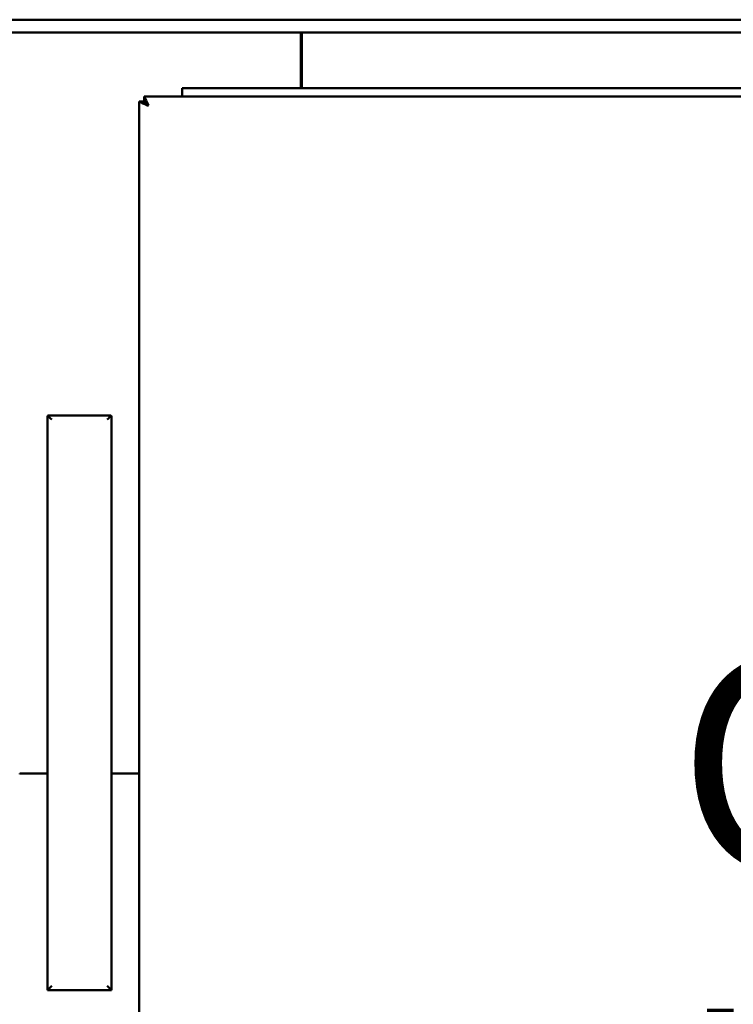
# Model space of a CAD drawing. Units: millimetres. Extents: x 65 to 53553, y -4385 to 4100.
# Drawn here: x 1525 to 1692, y 1641 to 1872 of the extents above; entities that cross this region are included whole.
import ezdxf

# ---------------------------------------------------------------- set-up
doc = ezdxf.new("R2010")
doc.units = ezdxf.units.MM
doc.header["$LTSCALE"] = 20
doc.layers.add('Symbol (ISO)', color=7, linetype='Continuous', lineweight=25)
doc.layers.add('Visible (ISO)', color=7, linetype='Continuous', lineweight=50)
doc.styles.add('Note Text (ISO)', font='tahoma.ttf')

msp = doc.modelspace()

# ---------------------------------------------------------------- linework, layer by layer
at = {"layer": 'Visible (ISO)'}
for p, q in [((2149.738, 1871.789), (904.366, 1871.789)), ((2131.356, 1868.789), (922.756, 1868.789)), ((1590.361, 1868.789), (1590.361, 1855.789)), ((1590.361, 1868.789), (1590.361, 1855.789)), ((1590.361, 1867.589), (1590.561, 1867.589)), ((1590.561, 1855.789), (1590.561, 1866.589)), ((1562.557, 1855.789), (2110.948, 1855.789)), ((1562.557, 1855.789), (1562.557, 1853.789)), ((1553.689, 1853.789), (1553.689, 1852.789)), ((1553.689, 1853.789), (2111.493, 1853.789)), ((1552.547, 1852.647), (1553.547, 1852.647)), ((1552.547, 1852.647), (1552.547, 1417.93)), ((1553.547, 1852.647), (1553.557, 1852.647)), ((1553.557, 1852.647), (1553.83, 1852.647)), ((1554.688, 1851.789), (1554.547, 1851.647)), ((1531.046, 1778.165), (1531.046, 1644.579)), ((1531.338, 1779.164), (1545.753, 1779.164)), ((1546.046, 1778.165), (1546.047, 1774.155)), ((1546.047, 1774.155), (1546.047, 1692.081)), ((1524.566, 1695.289), (1525.382, 1695.289)), ((1531.046, 1695.289), (1525.382, 1695.289)), ((1551.729, 1695.289), (1546.047, 1695.289)), ((1551.729, 1695.289), (1552.547, 1695.289)), ((1546.047, 1692.082), (1546.048, 1690.057)), ((1546.048, 1690.057), (1546.048, 1672.239)), ((1546.048, 1671.739), (1546.046, 1661.811)), ((1546.046, 1661.311), (1546.046, 1644.579)), ((1531.046, 1644.579), (1546.046, 1644.579)), ((1546.046, 1644.579), (1546.046, 1644.579))]:
    msp.add_line(p, q, dxfattribs=at)
for centre, major_axis, ratio, start_param, end_param in [((1590.561, 1866.589), (0, 2.2), 0.0003106, 0, 1.5707963), ((1554.547, 1851.647), (1, -1), 0.0001553, 3.1414374, 4.7120784), ((1554.689, 1851.789), (1, -1), 0.0001553, 3.1414374, 4.7116126), ((1532.046, 1778.164), (0, 2.414), 0.4142135, 1.1780329, 1.5704214), ((1532.046, 1778.164), (-0.924, 0.924), 0.4143422, 5.8902666, 6.2829657), ((1532.046, 1778.164), (-1, 1), 0.0001553, 0.3925438, 1.570641), ((1545.046, 1778.164), (1, 1), 0.0001553, 0.3928544, 1.5709516), ((1545.046, 1778.164), (0.924, 0.924), 0.4140849, 6.2829657, 6.6756648), ((1545.046, 1778.164), (0, 2.414), 0.4142135, 4.7123247, 5.1050237), ((1525.557, 1695.155), (0, 1.015), 0.9848077, 1.438653, 1.5690079), ((1525.556, 1694.289), (-0.765, 0.767), 0.8390534, 5.4114149, 5.5859478), ((1551.556, 1694.289), (-0.767, -0.765), 0.8391453, 3.8406186, 4.0151515), ((1546.048, 1672.239), (0, 1), 0.0003106, 4.1887897, 4.7123887), ((1546.047, 1661.311), (0, 1), 0.0003106, 1.0471976, 1.5707963), ((1532.046, 1645.579), (-1, -1), 0.0001553, 4.7125443, 6.28303), ((1545.046, 1645.579), (1, -1), 0.0001553, 4.7122337, 6.28303)]:
    msp.add_ellipse(centre, major_axis=major_axis, ratio=ratio, start_param=start_param, end_param=end_param, dxfattribs=at)
for points, knots in [([(1554.688, 1851.789), (1554.315, 1852.535), (1553.951, 1853.263), (1553.789, 1853.588), (1553.723, 1853.72), (1553.689, 1853.789), (1553.689, 1853.789)], [1.5707963, 1.5707963, 1.5707963, 1.5707963, 2.6900083, 2.6900083, 2.6900083, 3.1415927, 3.1415927, 3.1415927, 3.1415927]), ([(1554.547, 1851.647), (1553.801, 1852.02), (1553.073, 1852.384), (1552.748, 1852.547), (1552.616, 1852.613), (1552.547, 1852.647), (1552.547, 1852.647)], [1.5707963, 1.5707963, 1.5707963, 1.5707963, 2.6900083, 2.6900083, 2.6900083, 3.1412821, 3.1412821, 3.1412821, 3.1412821])]:
    msp.add_open_spline(points, degree=3, knots=knots, dxfattribs=at)

# ---------------------------------------------------------------- texts
at = {"layer": 'Symbol (ISO)', "color": 1, "true_color": 0xff0000, "insert": (1678.488, 1722.577), "char_height": 50, "width": 489.38413, "attachment_point": 1, "line_spacing_factor": 0.987884, "style": 'Note Text (ISO)'}
msp.add_mtext('\\fTahoma|b0|i0;Oven\\P\\fTahoma|b0|i0;Landscape Type', dxfattribs=at)

doc.saveas('drawing.dxf')
